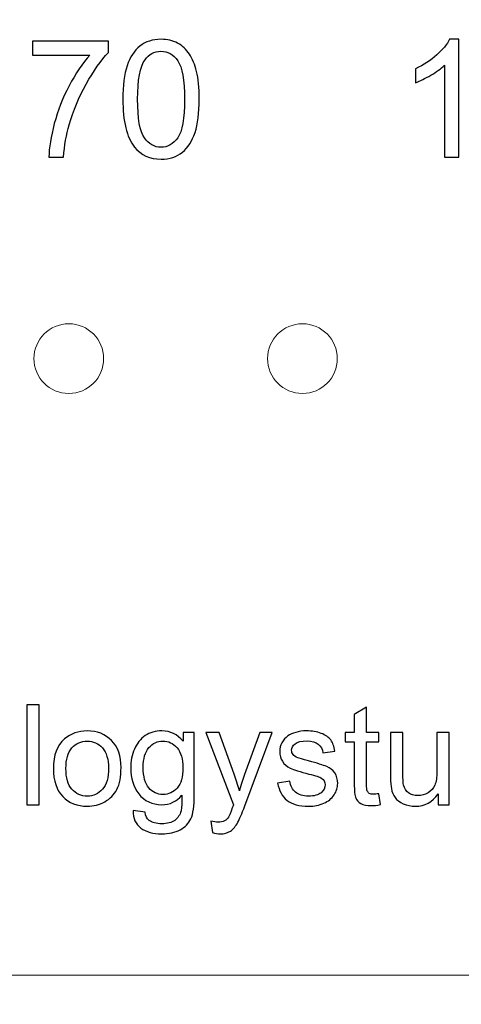
# Model space of a CAD drawing. Units: millimetres. Extents: x -172 to 170, y -10 to 115.
# Drawn here: x 18 to 27, y 73 to 94 of the extents above; entities that cross this region are included whole.
import ezdxf

# ---------------------------------------------------------------- set-up
doc = ezdxf.new("R2010")
doc.units = ezdxf.units.MM
doc.header["$MEASUREMENT"] = 0
doc.layers.add('Layer 1', color=7, linetype='Continuous')

msp = doc.modelspace()

# ---------------------------------------------------------------- linework, layer by layer
at = {"layer": 'Layer 1', "color": 242, "lineweight": 18}
for points, knots in [([(161.9533, 114.8616), (166.5449, 114.8616), (170.2877, 111.1121), (170.2877, 106.5272), (170.2877, 106.5272), (170.2877, 101.9423), (166.6147, 98.2515), (162.0617, 98.1935), (162.0617, 98.1935), (162.0617, 98.1935), (162.0617, 76.047), (162.0617, 76.047), (162.0617, 76.047), (162.0617, 74.5472), (160.6904, 73.3786), (159.6796, 73.3783), (159.6796, 73.3783), (159.6796, 73.3783), (82.2135, 73.3563), (82.2135, 73.3563), (82.2135, 73.3563), (79.9296, 20.805), (40.5509, -8.527), (0.6334, -9.4784), (0.6334, -9.4784), (-40.8964, -10.4682), (-83.0153, 19.0331), (-84.5571, 73.3563), (-84.5571, 73.3563), (-84.5571, 73.3563), (-158.302, 73.3563), (-158.302, 73.3563), (-158.302, 73.3563), (-160.9448, 73.3563), (-163.1095, 75.5196), (-163.1095, 78.1638), (-163.1095, 78.1638), (-163.1095, 78.1638), (-163.1095, 98.2934), (-163.1095, 98.2934), (-163.1095, 98.2934), (-163.1441, 98.293), (-163.1787, 98.2928), (-163.2134, 98.2928), (-163.2134, 98.2928), (-167.8164, 98.2928), (-171.5478, 102.0242), (-171.5478, 106.6272), (-171.5478, 106.6272), (-171.5478, 111.2302), (-167.8164, 114.9616), (-163.2134, 114.9616), (-163.2134, 114.9616), (-158.6104, 114.9616), (-154.879, 111.2302), (-154.879, 106.6272), (-154.879, 106.6272), (-154.879, 106.6166), (-154.879, 106.6059), (-154.8791, 106.5953), (-154.8791, 106.5953), (-154.8791, 106.5953), (153.6192, 106.5953), (153.6192, 106.5953), (153.6192, 106.5953), (153.6558, 111.1669), (157.3617, 114.8616), (161.9533, 114.8616)], [0, 0, 0, 0, 0.0555556, 0.0555556, 0.0555556, 0.0555556, 0.1111111, 0.1111111, 0.1111111, 0.1111111, 0.1666667, 0.1666667, 0.1666667, 0.1666667, 0.2222222, 0.2222222, 0.2222222, 0.2222222, 0.2777778, 0.2777778, 0.2777778, 0.2777778, 0.3333333, 0.3333333, 0.3333333, 0.3333333, 0.3888889, 0.3888889, 0.3888889, 0.3888889, 0.4444444, 0.4444444, 0.4444444, 0.4444444, 0.5, 0.5, 0.5, 0.5, 0.5555556, 0.5555556, 0.5555556, 0.5555556, 0.6111111, 0.6111111, 0.6111111, 0.6111111, 0.6666667, 0.6666667, 0.6666667, 0.6666667, 0.7222222, 0.7222222, 0.7222222, 0.7222222, 0.7777778, 0.7777778, 0.7777778, 0.7777778, 0.8333333, 0.8333333, 0.8333333, 0.8333333, 0.8888889, 0.8888889, 0.8888889, 0.8888889, 1, 1, 1, 1]), ([(18.9742, 87.3955), (19.3884, 87.3955), (19.7242, 87.0597), (19.7242, 86.6455), (19.7242, 86.6455), (19.7242, 86.2313), (19.3884, 85.8955), (18.9742, 85.8955), (18.9742, 85.8955), (18.56, 85.8955), (18.2242, 86.2313), (18.2242, 86.6455), (18.2242, 86.6455), (18.2242, 87.0597), (18.56, 87.3955), (18.9742, 87.3955)], [0, 0, 0, 0, 0.2, 0.2, 0.2, 0.2, 0.4, 0.4, 0.4, 0.4, 0.6, 0.6, 0.6, 0.6, 1, 1, 1, 1]), ([(24.0013, 87.3955), (24.4155, 87.3955), (24.7513, 87.0597), (24.7513, 86.6455), (24.7513, 86.6455), (24.7513, 86.2313), (24.4155, 85.8955), (24.0013, 85.8955), (24.0013, 85.8955), (23.5871, 85.8955), (23.2513, 86.2313), (23.2513, 86.6455), (23.2513, 86.6455), (23.2513, 87.0597), (23.5871, 87.3955), (24.0013, 87.3955)], [0, 0, 0, 0, 0.2, 0.2, 0.2, 0.2, 0.4, 0.4, 0.4, 0.4, 0.6, 0.6, 0.6, 0.6, 1, 1, 1, 1])]:
    msp.add_open_spline(points, degree=3, knots=knots, dxfattribs=at)
at = {"layer": 'Layer 1', "color": 142}
for points, knots in [([(18.1927, 93.1803), (18.1927, 93.1803), (18.1927, 93.4767), (18.1927, 93.4767), (18.1927, 93.4767), (18.1927, 93.4767), (19.8261, 93.4767), (19.8261, 93.4767), (19.8261, 93.4767), (19.8261, 93.4767), (19.8261, 93.2368), (19.8261, 93.2368), (19.8261, 93.2368), (19.6656, 93.0657), (19.5056, 92.8381), (19.3481, 92.5541), (19.3481, 92.5541), (19.1899, 92.2701), (19.0682, 91.9779), (18.9818, 91.6775), (18.9818, 91.6775), (18.92, 91.4664), (18.88, 91.2341), (18.863, 90.9825), (18.863, 90.9825), (18.863, 90.9825), (18.5455, 90.9825), (18.5455, 90.9825), (18.5455, 90.9825), (18.549, 91.1812), (18.5878, 91.4217), (18.6625, 91.7033), (18.6625, 91.7033), (18.7372, 91.9856), (18.8436, 92.2572), (18.9829, 92.5189), (18.9829, 92.5189), (19.1223, 92.7805), (19.2704, 93.001), (19.4274, 93.1803), (19.4274, 93.1803), (19.4274, 93.1803), (18.1927, 93.1803), (18.1927, 93.1803)], [0, 0, 0, 0, 0.0833333, 0.0833333, 0.0833333, 0.0833333, 0.1666667, 0.1666667, 0.1666667, 0.1666667, 0.25, 0.25, 0.25, 0.25, 0.3333333, 0.3333333, 0.3333333, 0.3333333, 0.4166667, 0.4166667, 0.4166667, 0.4166667, 0.5, 0.5, 0.5, 0.5, 0.5833333, 0.5833333, 0.5833333, 0.5833333, 0.6666667, 0.6666667, 0.6666667, 0.6666667, 0.75, 0.75, 0.75, 0.75, 0.8333333, 0.8333333, 0.8333333, 0.8333333, 1, 1, 1, 1]), ([(20.1371, 92.229), (20.1371, 92.5271), (20.1676, 92.7682), (20.2288, 92.9504), (20.2288, 92.9504), (20.2905, 93.1333), (20.3817, 93.2738), (20.5028, 93.372), (20.5028, 93.372), (20.6233, 93.4702), (20.7756, 93.519), (20.959, 93.519), (20.959, 93.519), (21.0943, 93.519), (21.213, 93.4919), (21.3159, 93.4373), (21.3159, 93.4373), (21.4182, 93.3826), (21.5029, 93.3038), (21.5688, 93.2009), (21.5688, 93.2009), (21.6346, 93.0986), (21.6864, 92.9734), (21.724, 92.8258), (21.724, 92.8258), (21.7622, 92.6782), (21.781, 92.4789), (21.781, 92.229), (21.781, 92.229), (21.781, 91.9327), (21.7504, 91.6928), (21.6899, 91.5105), (21.6899, 91.5105), (21.6293, 91.3276), (21.5382, 91.1871), (21.4171, 91.0883), (21.4171, 91.0883), (21.2965, 90.9896), (21.1437, 90.9402), (20.959, 90.9402), (20.959, 90.9402), (20.7162, 90.9402), (20.5251, 91.0266), (20.3864, 91.2), (20.3864, 91.2), (20.22, 91.4117), (20.1371, 91.7545), (20.1371, 92.229)], [0, 0, 0, 0, 0.0769231, 0.0769231, 0.0769231, 0.0769231, 0.1538462, 0.1538462, 0.1538462, 0.1538462, 0.2307692, 0.2307692, 0.2307692, 0.2307692, 0.3076923, 0.3076923, 0.3076923, 0.3076923, 0.3846154, 0.3846154, 0.3846154, 0.3846154, 0.4615385, 0.4615385, 0.4615385, 0.4615385, 0.5384615, 0.5384615, 0.5384615, 0.5384615, 0.6153846, 0.6153846, 0.6153846, 0.6153846, 0.6923077, 0.6923077, 0.6923077, 0.6923077, 0.7692308, 0.7692308, 0.7692308, 0.7692308, 0.8461538, 0.8461538, 0.8461538, 0.8461538, 1, 1, 1, 1]), ([(27.3667, 90.9825), (27.3667, 90.9825), (27.0563, 90.9825), (27.0563, 90.9825), (27.0563, 90.9825), (27.0563, 90.9825), (27.0563, 92.9592), (27.0563, 92.9592), (27.0563, 92.9592), (26.9816, 92.8875), (26.8834, 92.8164), (26.7623, 92.7452), (26.7623, 92.7452), (26.6412, 92.6741), (26.5318, 92.6206), (26.4354, 92.5853), (26.4354, 92.5853), (26.4354, 92.5853), (26.4354, 92.8852), (26.4354, 92.8852), (26.4354, 92.8852), (26.6089, 92.9663), (26.7605, 93.0651), (26.8905, 93.1815), (26.8905, 93.1815), (27.0204, 93.2973), (27.1127, 93.4096), (27.1668, 93.519), (27.1668, 93.519), (27.1668, 93.519), (27.3667, 93.519), (27.3667, 93.519), (27.3667, 93.519), (27.3667, 93.519), (27.3667, 90.9825), (27.3667, 90.9825)], [0, 0, 0, 0, 0.1, 0.1, 0.1, 0.1, 0.2, 0.2, 0.2, 0.2, 0.3, 0.3, 0.3, 0.3, 0.4, 0.4, 0.4, 0.4, 0.5, 0.5, 0.5, 0.5, 0.6, 0.6, 0.6, 0.6, 0.7, 0.7, 0.7, 0.7, 0.8, 0.8, 0.8, 0.8, 1, 1, 1, 1]), ([(20.4546, 92.2278), (20.4546, 91.8121), (20.5028, 91.5358), (20.5998, 91.3994), (20.5998, 91.3994), (20.6968, 91.2624), (20.8168, 91.1942), (20.959, 91.1942), (20.959, 91.1942), (21.1013, 91.1942), (21.2213, 91.263), (21.3183, 91.4), (21.3183, 91.4), (21.4153, 91.5375), (21.4635, 91.8133), (21.4635, 92.2278), (21.4635, 92.2278), (21.4635, 92.6435), (21.4153, 92.9199), (21.3183, 93.0563), (21.3183, 93.0563), (21.2219, 93.1933), (21.1007, 93.2615), (20.9555, 93.2615), (20.9555, 93.2615), (20.8132, 93.2615), (20.6992, 93.2009), (20.6139, 93.0804), (20.6139, 93.0804), (20.5075, 92.9269), (20.4546, 92.6423), (20.4546, 92.2278)], [0, 0, 0, 0, 0.1111111, 0.1111111, 0.1111111, 0.1111111, 0.2222222, 0.2222222, 0.2222222, 0.2222222, 0.3333333, 0.3333333, 0.3333333, 0.3333333, 0.4444444, 0.4444444, 0.4444444, 0.4444444, 0.5555556, 0.5555556, 0.5555556, 0.5555556, 0.6666667, 0.6666667, 0.6666667, 0.6666667, 0.7777778, 0.7777778, 0.7777778, 0.7777778, 1, 1, 1, 1]), ([(18.0695, 77.0448), (18.0695, 77.0448), (18.0695, 79.1905), (18.0695, 79.1905), (18.0695, 79.1905), (18.0695, 79.1905), (18.3332, 79.1905), (18.3332, 79.1905), (18.3332, 79.1905), (18.3332, 79.1905), (18.3332, 77.0448), (18.3332, 77.0448), (18.3332, 77.0448), (18.3332, 77.0448), (18.0695, 77.0448), (18.0695, 77.0448)], [0, 0, 0, 0, 0.2, 0.2, 0.2, 0.2, 0.4, 0.4, 0.4, 0.4, 0.6, 0.6, 0.6, 0.6, 1, 1, 1, 1]), ([(25.6439, 77.28), (25.6439, 77.28), (25.6798, 77.0473), (25.6798, 77.0473), (25.6798, 77.0473), (25.6059, 77.0318), (25.5395, 77.0238), (25.4816, 77.0238), (25.4816, 77.0238), (25.3862, 77.0238), (25.3122, 77.0388), (25.2593, 77.0693), (25.2593, 77.0693), (25.2068, 77.0997), (25.1699, 77.1392), (25.1484, 77.1886), (25.1484, 77.1886), (25.1269, 77.2381), (25.1164, 77.342), (25.1164, 77.5003), (25.1164, 77.5003), (25.1164, 77.5003), (25.1164, 78.3964), (25.1164, 78.3964), (25.1164, 78.3964), (25.1164, 78.3964), (24.9216, 78.3964), (24.9216, 78.3964), (24.9216, 78.3964), (24.9216, 78.3964), (24.9216, 78.6001), (24.9216, 78.6001), (24.9216, 78.6001), (24.9216, 78.6001), (25.1164, 78.6001), (25.1164, 78.6001), (25.1164, 78.6001), (25.1164, 78.6001), (25.1164, 78.9847), (25.1164, 78.9847), (25.1164, 78.9847), (25.1164, 78.9847), (25.3802, 79.1431), (25.3802, 79.1431), (25.3802, 79.1431), (25.3802, 79.1431), (25.3802, 78.6001), (25.3802, 78.6001), (25.3802, 78.6001), (25.3802, 78.6001), (25.6439, 78.6001), (25.6439, 78.6001), (25.6439, 78.6001), (25.6439, 78.6001), (25.6439, 78.3964), (25.6439, 78.3964), (25.6439, 78.3964), (25.6439, 78.3964), (25.3802, 78.3964), (25.3802, 78.3964), (25.3802, 78.3964), (25.3802, 78.3964), (25.3802, 77.4853), (25.3802, 77.4853), (25.3802, 77.4853), (25.3802, 77.4099), (25.3847, 77.3615), (25.3941, 77.34), (25.3941, 77.34), (25.4031, 77.3185), (25.4181, 77.3015), (25.4391, 77.2885), (25.4391, 77.2885), (25.4601, 77.2761), (25.49, 77.2696), (25.529, 77.2696), (25.529, 77.2696), (25.558, 77.2696), (25.5964, 77.2731), (25.6439, 77.28)], [0, 0, 0, 0, 0.047619, 0.047619, 0.047619, 0.047619, 0.0952381, 0.0952381, 0.0952381, 0.0952381, 0.1428571, 0.1428571, 0.1428571, 0.1428571, 0.1904762, 0.1904762, 0.1904762, 0.1904762, 0.2380952, 0.2380952, 0.2380952, 0.2380952, 0.2857143, 0.2857143, 0.2857143, 0.2857143, 0.3333333, 0.3333333, 0.3333333, 0.3333333, 0.3809524, 0.3809524, 0.3809524, 0.3809524, 0.4285714, 0.4285714, 0.4285714, 0.4285714, 0.4761905, 0.4761905, 0.4761905, 0.4761905, 0.5238095, 0.5238095, 0.5238095, 0.5238095, 0.5714286, 0.5714286, 0.5714286, 0.5714286, 0.6190476, 0.6190476, 0.6190476, 0.6190476, 0.6666667, 0.6666667, 0.6666667, 0.6666667, 0.7142857, 0.7142857, 0.7142857, 0.7142857, 0.7619048, 0.7619048, 0.7619048, 0.7619048, 0.8095238, 0.8095238, 0.8095238, 0.8095238, 0.8571429, 0.8571429, 0.8571429, 0.8571429, 0.9047619, 0.9047619, 0.9047619, 0.9047619, 1, 1, 1, 1]), ([(18.6424, 77.8225), (18.6424, 78.1097), (18.7223, 78.3224), (18.8826, 78.4608), (18.8826, 78.4608), (19.016, 78.5757), (19.1793, 78.6331), (19.3716, 78.6331), (19.3716, 78.6331), (19.5849, 78.6331), (19.7597, 78.5632), (19.8956, 78.4233), (19.8956, 78.4233), (20.0309, 78.284), (20.0988, 78.0907), (20.0988, 77.8444), (20.0988, 77.8444), (20.0988, 77.6447), (20.0689, 77.4878), (20.0089, 77.3734), (20.0089, 77.3734), (19.949, 77.2591), (19.8616, 77.1702), (19.7467, 77.1067), (19.7467, 77.1067), (19.6323, 77.0433), (19.507, 77.0118), (19.3716, 77.0118), (19.3716, 77.0118), (19.1538, 77.0118), (18.978, 77.0813), (18.8437, 77.2206), (18.8437, 77.2206), (18.7093, 77.36), (18.6424, 77.5607), (18.6424, 77.8225)], [0, 0, 0, 0, 0.1, 0.1, 0.1, 0.1, 0.2, 0.2, 0.2, 0.2, 0.3, 0.3, 0.3, 0.3, 0.4, 0.4, 0.4, 0.4, 0.5, 0.5, 0.5, 0.5, 0.6, 0.6, 0.6, 0.6, 0.7, 0.7, 0.7, 0.7, 0.8, 0.8, 0.8, 0.8, 1, 1, 1, 1]), ([(20.3595, 76.9159), (20.3595, 76.9159), (20.6143, 76.88), (20.6143, 76.88), (20.6143, 76.88), (20.6248, 76.8011), (20.6547, 76.7436), (20.7037, 76.7072), (20.7037, 76.7072), (20.7691, 76.6587), (20.8585, 76.6342), (20.9719, 76.6342), (20.9719, 76.6342), (21.0938, 76.6342), (21.1882, 76.6587), (21.2546, 76.7072), (21.2546, 76.7072), (21.321, 76.7556), (21.366, 76.824), (21.3894, 76.9114), (21.3894, 76.9114), (21.4029, 76.9649), (21.4094, 77.0773), (21.4084, 77.2486), (21.4084, 77.2486), (21.293, 77.1127), (21.1497, 77.0448), (20.9779, 77.0448), (20.9779, 77.0448), (20.7641, 77.0448), (20.5983, 77.1217), (20.4814, 77.2761), (20.4814, 77.2761), (20.364, 77.4299), (20.3056, 77.6147), (20.3056, 77.83), (20.3056, 77.83), (20.3056, 77.9783), (20.3326, 78.1152), (20.386, 78.2405), (20.386, 78.2405), (20.4395, 78.3659), (20.5174, 78.4623), (20.6193, 78.5307), (20.6193, 78.5307), (20.7212, 78.5991), (20.841, 78.6331), (20.9789, 78.6331), (20.9789, 78.6331), (21.1622, 78.6331), (21.3135, 78.5582), (21.4324, 78.4083), (21.4324, 78.4083), (21.4324, 78.4083), (21.4324, 78.6001), (21.4324, 78.6001), (21.4324, 78.6001), (21.4324, 78.6001), (21.6751, 78.6001), (21.6751, 78.6001), (21.6751, 78.6001), (21.6751, 78.6001), (21.6751, 77.2571), (21.6751, 77.2571), (21.6751, 77.2571), (21.6751, 77.0148), (21.6507, 76.8435), (21.6012, 76.7426), (21.6012, 76.7426), (21.5523, 76.6417), (21.4739, 76.5618), (21.3675, 76.5034), (21.3675, 76.5034), (21.2606, 76.4449), (21.1292, 76.4155), (20.9734, 76.4155), (20.9734, 76.4155), (20.7881, 76.4155), (20.6387, 76.4569), (20.5249, 76.5403), (20.5249, 76.5403), (20.4105, 76.6233), (20.3555, 76.7486), (20.3595, 76.9159)], [0, 0, 0, 0, 0.0454545, 0.0454545, 0.0454545, 0.0454545, 0.0909091, 0.0909091, 0.0909091, 0.0909091, 0.1363636, 0.1363636, 0.1363636, 0.1363636, 0.1818182, 0.1818182, 0.1818182, 0.1818182, 0.2272727, 0.2272727, 0.2272727, 0.2272727, 0.2727273, 0.2727273, 0.2727273, 0.2727273, 0.3181818, 0.3181818, 0.3181818, 0.3181818, 0.3636364, 0.3636364, 0.3636364, 0.3636364, 0.4090909, 0.4090909, 0.4090909, 0.4090909, 0.4545455, 0.4545455, 0.4545455, 0.4545455, 0.5, 0.5, 0.5, 0.5, 0.5454545, 0.5454545, 0.5454545, 0.5454545, 0.5909091, 0.5909091, 0.5909091, 0.5909091, 0.6363636, 0.6363636, 0.6363636, 0.6363636, 0.6818182, 0.6818182, 0.6818182, 0.6818182, 0.7272727, 0.7272727, 0.7272727, 0.7272727, 0.7727273, 0.7727273, 0.7727273, 0.7727273, 0.8181818, 0.8181818, 0.8181818, 0.8181818, 0.8636364, 0.8636364, 0.8636364, 0.8636364, 0.9090909, 0.9090909, 0.9090909, 0.9090909, 1, 1, 1, 1]), ([(23.4682, 77.5093), (23.4682, 77.5093), (23.7289, 77.5513), (23.7289, 77.5513), (23.7289, 77.5513), (23.7434, 77.4469), (23.7844, 77.367), (23.8513, 77.311), (23.8513, 77.311), (23.9182, 77.2556), (24.0121, 77.2276), (24.132, 77.2276), (24.132, 77.2276), (24.2534, 77.2276), (24.3433, 77.2521), (24.4022, 77.3015), (24.4022, 77.3015), (24.4606, 77.3505), (24.4901, 77.4084), (24.4901, 77.4748), (24.4901, 77.4748), (24.4901, 77.5343), (24.4636, 77.5812), (24.4112, 77.6152), (24.4112, 77.6152), (24.3742, 77.6387), (24.2843, 77.6681), (24.1415, 77.7046), (24.1415, 77.7046), (23.9487, 77.753), (23.8153, 77.795), (23.7404, 77.8305), (23.7404, 77.8305), (23.666, 77.8664), (23.6095, 77.9154), (23.5711, 77.9783), (23.5711, 77.9783), (23.5326, 78.0407), (23.5132, 78.1102), (23.5132, 78.1861), (23.5132, 78.1861), (23.5132, 78.2555), (23.5291, 78.3194), (23.5606, 78.3784), (23.5606, 78.3784), (23.5926, 78.4373), (23.6355, 78.4863), (23.69, 78.5252), (23.69, 78.5252), (23.7309, 78.5552), (23.7869, 78.5807), (23.8573, 78.6016), (23.8573, 78.6016), (23.9282, 78.6226), (24.0036, 78.6331), (24.0845, 78.6331), (24.0845, 78.6331), (24.2064, 78.6331), (24.3133, 78.6156), (24.4052, 78.5802), (24.4052, 78.5802), (24.4976, 78.5452), (24.5655, 78.4972), (24.6095, 78.4373), (24.6095, 78.4373), (24.6529, 78.3769), (24.6834, 78.2965), (24.6999, 78.1956), (24.6999, 78.1956), (24.6999, 78.1956), (24.4422, 78.1596), (24.4422, 78.1596), (24.4422, 78.1596), (24.4307, 78.2405), (24.3967, 78.304), (24.3408, 78.3494), (24.3408, 78.3494), (24.2848, 78.3949), (24.2059, 78.4173), (24.1035, 78.4173), (24.1035, 78.4173), (23.9832, 78.4173), (23.8967, 78.3974), (23.8453, 78.3574), (23.8453, 78.3574), (23.7939, 78.3174), (23.7679, 78.2705), (23.7679, 78.217), (23.7679, 78.217), (23.7679, 78.1831), (23.7784, 78.1521), (23.7998, 78.1246), (23.7998, 78.1246), (23.8213, 78.0967), (23.8548, 78.0732), (23.9007, 78.0547), (23.9007, 78.0547), (23.9272, 78.0447), (24.0041, 78.0223), (24.133, 77.9873), (24.133, 77.9873), (24.3188, 77.9378), (24.4487, 77.8969), (24.5226, 77.8654), (24.5226, 77.8654), (24.5965, 77.834), (24.6544, 77.7875), (24.6964, 77.7276), (24.6964, 77.7276), (24.7388, 77.6671), (24.7598, 77.5922), (24.7598, 77.5023), (24.7598, 77.5023), (24.7598, 77.4149), (24.7343, 77.3325), (24.6829, 77.2551), (24.6829, 77.2551), (24.6315, 77.1777), (24.5575, 77.1177), (24.4611, 77.0753), (24.4611, 77.0753), (24.3642, 77.0328), (24.2549, 77.0118), (24.133, 77.0118), (24.133, 77.0118), (23.9312, 77.0118), (23.7769, 77.0538), (23.671, 77.1372), (23.671, 77.1372), (23.5651, 77.2211), (23.4977, 77.345), (23.4682, 77.5093)], [0, 0, 0, 0, 0.0294118, 0.0294118, 0.0294118, 0.0294118, 0.0588235, 0.0588235, 0.0588235, 0.0588235, 0.0882353, 0.0882353, 0.0882353, 0.0882353, 0.1176471, 0.1176471, 0.1176471, 0.1176471, 0.1470588, 0.1470588, 0.1470588, 0.1470588, 0.1764706, 0.1764706, 0.1764706, 0.1764706, 0.2058824, 0.2058824, 0.2058824, 0.2058824, 0.2352941, 0.2352941, 0.2352941, 0.2352941, 0.2647059, 0.2647059, 0.2647059, 0.2647059, 0.2941176, 0.2941176, 0.2941176, 0.2941176, 0.3235294, 0.3235294, 0.3235294, 0.3235294, 0.3529412, 0.3529412, 0.3529412, 0.3529412, 0.3823529, 0.3823529, 0.3823529, 0.3823529, 0.4117647, 0.4117647, 0.4117647, 0.4117647, 0.4411765, 0.4411765, 0.4411765, 0.4411765, 0.4705882, 0.4705882, 0.4705882, 0.4705882, 0.5, 0.5, 0.5, 0.5, 0.5294118, 0.5294118, 0.5294118, 0.5294118, 0.5588235, 0.5588235, 0.5588235, 0.5588235, 0.5882353, 0.5882353, 0.5882353, 0.5882353, 0.6176471, 0.6176471, 0.6176471, 0.6176471, 0.6470588, 0.6470588, 0.6470588, 0.6470588, 0.6764706, 0.6764706, 0.6764706, 0.6764706, 0.7058824, 0.7058824, 0.7058824, 0.7058824, 0.7352941, 0.7352941, 0.7352941, 0.7352941, 0.7647059, 0.7647059, 0.7647059, 0.7647059, 0.7941176, 0.7941176, 0.7941176, 0.7941176, 0.8235294, 0.8235294, 0.8235294, 0.8235294, 0.8529412, 0.8529412, 0.8529412, 0.8529412, 0.8823529, 0.8823529, 0.8823529, 0.8823529, 0.9117647, 0.9117647, 0.9117647, 0.9117647, 0.9411765, 0.9411765, 0.9411765, 0.9411765, 1, 1, 1, 1]), ([(22.0627, 76.4469), (22.0627, 76.4469), (22.0327, 76.6907), (22.0327, 76.6907), (22.0327, 76.6907), (22.0907, 76.6752), (22.1406, 76.6672), (22.1836, 76.6672), (22.1836, 76.6672), (22.2425, 76.6672), (22.2895, 76.6772), (22.3244, 76.6967), (22.3244, 76.6967), (22.3599, 76.7162), (22.3889, 76.7436), (22.4113, 76.7786), (22.4113, 76.7786), (22.4278, 76.8051), (22.4548, 76.8705), (22.4917, 76.9754), (22.4917, 76.9754), (22.4967, 76.9899), (22.5042, 77.0113), (22.5152, 77.0398), (22.5152, 77.0398), (22.5152, 77.0398), (21.9248, 78.6001), (21.9248, 78.6001), (21.9248, 78.6001), (21.9248, 78.6001), (22.2065, 78.6001), (22.2065, 78.6001), (22.2065, 78.6001), (22.2065, 78.6001), (22.5312, 77.7021), (22.5312, 77.7021), (22.5312, 77.7021), (22.5737, 77.5887), (22.6111, 77.4688), (22.6446, 77.343), (22.6446, 77.343), (22.675, 77.4614), (22.711, 77.5782), (22.753, 77.6931), (22.753, 77.6931), (22.753, 77.6931), (23.0846, 78.6001), (23.0846, 78.6001), (23.0846, 78.6001), (23.0846, 78.6001), (23.3478, 78.6001), (23.3478, 78.6001), (23.3478, 78.6001), (23.3478, 78.6001), (22.76, 77.0178), (22.76, 77.0178), (22.76, 77.0178), (22.6965, 76.8475), (22.6471, 76.7306), (22.6116, 76.6662), (22.6116, 76.6662), (22.5647, 76.5798), (22.5107, 76.5164), (22.4503, 76.4759), (22.4503, 76.4759), (22.3894, 76.4355), (22.3169, 76.4155), (22.233, 76.4155), (22.233, 76.4155), (22.1821, 76.4155), (22.1251, 76.426), (22.0627, 76.4469)], [0, 0, 0, 0, 0.0526316, 0.0526316, 0.0526316, 0.0526316, 0.1052632, 0.1052632, 0.1052632, 0.1052632, 0.1578947, 0.1578947, 0.1578947, 0.1578947, 0.2105263, 0.2105263, 0.2105263, 0.2105263, 0.2631579, 0.2631579, 0.2631579, 0.2631579, 0.3157895, 0.3157895, 0.3157895, 0.3157895, 0.3684211, 0.3684211, 0.3684211, 0.3684211, 0.4210526, 0.4210526, 0.4210526, 0.4210526, 0.4736842, 0.4736842, 0.4736842, 0.4736842, 0.5263158, 0.5263158, 0.5263158, 0.5263158, 0.5789474, 0.5789474, 0.5789474, 0.5789474, 0.6315789, 0.6315789, 0.6315789, 0.6315789, 0.6842105, 0.6842105, 0.6842105, 0.6842105, 0.7368421, 0.7368421, 0.7368421, 0.7368421, 0.7894737, 0.7894737, 0.7894737, 0.7894737, 0.8421053, 0.8421053, 0.8421053, 0.8421053, 0.8947368, 0.8947368, 0.8947368, 0.8947368, 1, 1, 1, 1]), ([(26.92, 77.0448), (26.92, 77.0448), (26.92, 77.2761), (26.92, 77.2761), (26.92, 77.2761), (26.7991, 77.0997), (26.6353, 77.0118), (26.428, 77.0118), (26.428, 77.0118), (26.3366, 77.0118), (26.2512, 77.0293), (26.1718, 77.0643), (26.1718, 77.0643), (26.0924, 77.0997), (26.0335, 77.1437), (25.995, 77.1966), (25.995, 77.1966), (25.9565, 77.2501), (25.9296, 77.315), (25.9141, 77.3919), (25.9141, 77.3919), (25.9036, 77.4439), (25.8981, 77.5258), (25.8981, 77.6377), (25.8981, 77.6377), (25.8981, 77.6377), (25.8981, 78.6001), (25.8981, 78.6001), (25.8981, 78.6001), (25.8981, 78.6001), (26.1618, 78.6001), (26.1618, 78.6001), (26.1618, 78.6001), (26.1618, 78.6001), (26.1618, 77.7396), (26.1618, 77.7396), (26.1618, 77.7396), (26.1618, 77.6022), (26.1673, 77.5093), (26.1778, 77.4619), (26.1778, 77.4619), (26.1943, 77.3924), (26.2292, 77.3385), (26.2832, 77.299), (26.2832, 77.299), (26.3366, 77.2596), (26.4026, 77.2396), (26.4815, 77.2396), (26.4815, 77.2396), (26.5604, 77.2396), (26.6343, 77.2596), (26.7032, 77.3), (26.7032, 77.3), (26.7722, 77.3405), (26.8211, 77.3959), (26.8501, 77.4654), (26.8501, 77.4654), (26.8785, 77.5348), (26.893, 77.6362), (26.893, 77.7685), (26.893, 77.7685), (26.893, 77.7685), (26.893, 78.6001), (26.893, 78.6001), (26.893, 78.6001), (26.893, 78.6001), (27.1568, 78.6001), (27.1568, 78.6001), (27.1568, 78.6001), (27.1568, 78.6001), (27.1568, 77.0448), (27.1568, 77.0448), (27.1568, 77.0448), (27.1568, 77.0448), (26.92, 77.0448), (26.92, 77.0448)], [0, 0, 0, 0, 0.05, 0.05, 0.05, 0.05, 0.1, 0.1, 0.1, 0.1, 0.15, 0.15, 0.15, 0.15, 0.2, 0.2, 0.2, 0.2, 0.25, 0.25, 0.25, 0.25, 0.3, 0.3, 0.3, 0.3, 0.35, 0.35, 0.35, 0.35, 0.4, 0.4, 0.4, 0.4, 0.45, 0.45, 0.45, 0.45, 0.5, 0.5, 0.5, 0.5, 0.55, 0.55, 0.55, 0.55, 0.6, 0.6, 0.6, 0.6, 0.65, 0.65, 0.65, 0.65, 0.7, 0.7, 0.7, 0.7, 0.75, 0.75, 0.75, 0.75, 0.8, 0.8, 0.8, 0.8, 0.85, 0.85, 0.85, 0.85, 0.9, 0.9, 0.9, 0.9, 1, 1, 1, 1]), ([(18.9121, 77.822), (18.9121, 77.6232), (18.9556, 77.4743), (19.0425, 77.3759), (19.0425, 77.3759), (19.1299, 77.2771), (19.2393, 77.2276), (19.3716, 77.2276), (19.3716, 77.2276), (19.5025, 77.2276), (19.6114, 77.2771), (19.6988, 77.3764), (19.6988, 77.3764), (19.7857, 77.4758), (19.8291, 77.6272), (19.8291, 77.8305), (19.8291, 77.8305), (19.8291, 78.0223), (19.7852, 78.1676), (19.6978, 78.266), (19.6978, 78.266), (19.6104, 78.3649), (19.5015, 78.4143), (19.3716, 78.4143), (19.3716, 78.4143), (19.2393, 78.4143), (19.1299, 78.3654), (19.0425, 78.267), (19.0425, 78.267), (18.9556, 78.1686), (18.9121, 78.0203), (18.9121, 77.822)], [0, 0, 0, 0, 0.1111111, 0.1111111, 0.1111111, 0.1111111, 0.2222222, 0.2222222, 0.2222222, 0.2222222, 0.3333333, 0.3333333, 0.3333333, 0.3333333, 0.4444444, 0.4444444, 0.4444444, 0.4444444, 0.5555556, 0.5555556, 0.5555556, 0.5555556, 0.6666667, 0.6666667, 0.6666667, 0.6666667, 0.7777778, 0.7777778, 0.7777778, 0.7777778, 1, 1, 1, 1]), ([(20.5753, 77.8489), (20.5753, 77.6457), (20.6158, 77.4973), (20.6967, 77.4039), (20.6967, 77.4039), (20.7781, 77.3105), (20.8795, 77.2636), (21.0014, 77.2636), (21.0014, 77.2636), (21.1227, 77.2636), (21.2241, 77.31), (21.3065, 77.4029), (21.3065, 77.4029), (21.3884, 77.4958), (21.4294, 77.6417), (21.4294, 77.8405), (21.4294, 77.8405), (21.4294, 78.0302), (21.3869, 78.1736), (21.3025, 78.27), (21.3025, 78.27), (21.2181, 78.3664), (21.1162, 78.4143), (20.9974, 78.4143), (20.9974, 78.4143), (20.88, 78.4143), (20.7806, 78.3669), (20.6982, 78.272), (20.6982, 78.272), (20.6163, 78.1771), (20.5753, 78.0362), (20.5753, 77.8489)], [0, 0, 0, 0, 0.1111111, 0.1111111, 0.1111111, 0.1111111, 0.2222222, 0.2222222, 0.2222222, 0.2222222, 0.3333333, 0.3333333, 0.3333333, 0.3333333, 0.4444444, 0.4444444, 0.4444444, 0.4444444, 0.5555556, 0.5555556, 0.5555556, 0.5555556, 0.6666667, 0.6666667, 0.6666667, 0.6666667, 0.7777778, 0.7777778, 0.7777778, 0.7777778, 1, 1, 1, 1])]:
    msp.add_open_spline(points, degree=3, knots=knots, dxfattribs=at)
at = {"layer": 'Layer 1', "color": 142, "lineweight": 18}
msp.add_open_spline([(-83.9139, 73.3765), (-83.9139, 73.3765), (81.4502, 73.3765), (81.4502, 73.3765), (81.4502, 73.3765), (81.4502, 73.3765), (-83.9139, 73.3765), (-83.9139, 73.3765)], degree=3, knots=[0, 0, 0, 0, 0.3333333, 0.3333333, 0.3333333, 0.3333333, 1, 1, 1, 1], dxfattribs=at)

doc.saveas('drawing.dxf')
